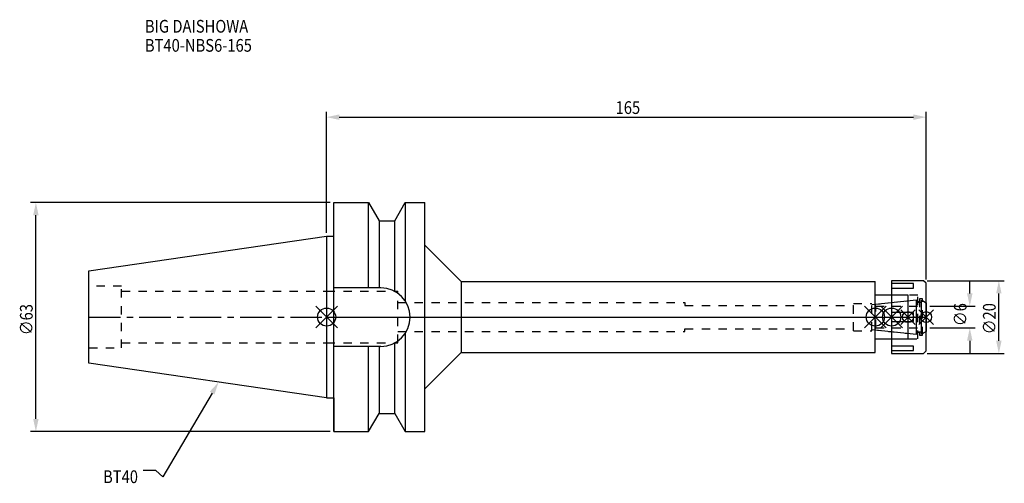
# Model space of a CAD drawing. Extents: x -84 to 186, y -46 to 82.
import ezdxf

# ---------------------------------------------------------------- set-up
doc = ezdxf.new("R2010")
doc.units = 0
doc.header["$LTSCALE"] = 23.1
doc.header["$PDMODE"] = 3
doc.header["$PDSIZE"] = 8
doc.linetypes.add('CENTER', pattern=[0.6, 0.375, -0.075, 0.075, -0.075])
doc.linetypes.add('DASHED', pattern=[0.2, 0.1, -0.1])
doc.layers.get('0').update_dxf_attribs({"linetype": 'CONTINUOUS'})
doc.layers.get('DEFPOINTS').update_dxf_attribs({"linetype": 'CONTINUOUS'})
for name, color, linetype in [('1', 4, 'CONTINUOUS'), ('2', 7, 'CONTINUOUS'), ('3', 1, 'DASHED'), ('4', 2, 'CENTER'), ('6', 5, 'CONTINUOUS'), ('NOCUT', 7, 'CONTINUOUS'), ('SK1', 4, 'CONTINUOUS'), ('SK3', 1, 'DASHED'), ('SK4', 2, 'CENTER')]:
    doc.layers.add(name, color=color, linetype=linetype)
doc.styles.get("Standard").update_dxf_attribs({"font": 'txt', "width": 0.85})
doc.dimstyles.get("Standard").update_dxf_attribs({"dimtxt": 3.5, "dimasz": 3.5, "dimexe": 1.5, "dimexo": 1, "dimtad": 1, "dimblk": '_FILLED', "dimblk1": '_FILLED', "dimblk2": '_FILLED', "dimcen": 0.09, "dimazin": 3, "dimtol": 1, "dimtp": 0.01, "dimtm": 0.01, "dimtfac": 1, "dimtofl": 0, "dimtmove": 0, "dimatfit": 3})

# ---------------------------------------------------------------- blocks, each defined once
blk = doc.blocks.new('_FILLED')
at = {"color": 0, "linetype": 'BYBLOCK'}
blk.add_solid([(0, 0), (-1, 0.214), (-1, -0.214)], dxfattribs=at)
blk = doc.blocks.new('*U13')
at = {"layer": '2', "color": 0, "width": 0.85}
blk.add_text('165', height=3.5, dxfattribs=at).set_placement((79.53, 55.88))
blk = doc.blocks.new('*D1')
at = {"layer": '2', "color": 0}
for p, q in [((0, 23.225), (0, 56.5)), ((3.5, 55), (161.5, 55)), ((165, 10.3), (165, 56.5))]:
    blk.add_line(p, q, dxfattribs=at)
at = {"layer": 'DEFPOINTS', "color": 0}
for p in [(165, 55), (0, 22.225), (165, 9.3)]:
    blk.add_point(p, dxfattribs=at)
blk.add_blockref('*U13', (0, 0))
at = {"layer": '2', "color": 0, "xscale": 3.5, "yscale": 3.5, "zscale": 3.5, "rotation": 180}
blk.add_blockref('_FILLED', (0, 55), dxfattribs=at)
at = {"layer": '2', "color": 0, "xscale": 3.5, "yscale": 3.5, "zscale": 3.5}
blk.add_blockref('_FILLED', (165, 55), dxfattribs=at)
blk = doc.blocks.new('*U12')
at = {"layer": '2', "color": 0, "width": 0.85}
blk.add_text('∅63', height=3.5, rotation=90, dxfattribs=at).set_placement((-80.88, -4.97))
blk = doc.blocks.new('*D2')
at = {"layer": '2', "color": 0}
for p, q in [((1, 31.5), (-81.5, 31.5)), ((-80, -28), (-80, 28)), ((1, -31.5), (-81.5, -31.5))]:
    blk.add_line(p, q, dxfattribs=at)
at = {"layer": 'DEFPOINTS', "color": 0}
for p in [(-80, 31.5), (2, 31.5), (2, -31.5)]:
    blk.add_point(p, dxfattribs=at)
blk.add_blockref('*U12', (0, 0))
at = {"layer": '2', "color": 0, "xscale": 3.5, "yscale": 3.5, "zscale": 3.5}
for p, rotation in [((-80, 31.5), 90), ((-80, -31.5), 270)]:
    blk.add_blockref('_FILLED', p, dxfattribs=dict(at, rotation=rotation))
blk = doc.blocks.new('*U11')
at = {"layer": '2', "color": 0, "width": 0.85}
blk.add_text('∅6', height=3.5, rotation=90, dxfattribs=at).set_placement((176.12, -2.48))
blk = doc.blocks.new('*D3')
at = {"layer": '2', "color": 0}
for p, q in [((177, 6.5), (177, 10)), ((166, 3), (178.5, 3)), ((166, -3), (178.5, -3)), ((177, -6.5), (177, -10))]:
    blk.add_line(p, q, dxfattribs=at)
at = {"layer": 'DEFPOINTS', "color": 0}
for p in [(165, 3), (177, 3), (165, -3)]:
    blk.add_point(p, dxfattribs=at)
blk.add_blockref('*U11', (0, 0))
at = {"layer": '2', "color": 0, "xscale": 3.5, "yscale": 3.5, "zscale": 3.5}
for p, rotation in [((177, 3), 270), ((177, -3), 90)]:
    blk.add_blockref('_FILLED', p, dxfattribs=dict(at, rotation=rotation))
blk = doc.blocks.new('*U10')
at = {"layer": '2', "color": 0, "width": 0.85}
blk.add_text('∅20', height=3.5, rotation=90, dxfattribs=at).set_placement((184.125, -4.71875))
blk = doc.blocks.new('*D4')
at = {"layer": '2', "color": 0}
for p, q in [((165.3, 10), (186.5, 10)), ((185, -6.5), (185, 6.5)), ((165.3, -10), (186.5, -10))]:
    blk.add_line(p, q, dxfattribs=at)
at = {"layer": 'DEFPOINTS', "color": 0}
for p in [(164.3, 10), (185, 10), (164.3, -10)]:
    blk.add_point(p, dxfattribs=at)
blk.add_blockref('*U10', (0, 0))
at = {"layer": '2', "color": 0, "xscale": 3.5, "yscale": 3.5, "zscale": 3.5}
for p, rotation in [((185, 10), 90), ((185, -10), 270)]:
    blk.add_blockref('_FILLED', p, dxfattribs=dict(at, rotation=rotation))
blk = doc.blocks.new('*U7')
at = {"layer": '6', "width": 0.85}
for s, p in [('BIG DAISHOWA', (-50, 78.25)), ('BT40-NBS6-165', (-50, 73))]:
    blk.add_text(s, height=3.5, dxfattribs=at).set_placement(p)
blk = doc.blocks.new('*U8')
at = {"layer": '6'}
blk.add_lwpolyline([(-31.5, -20.9), (-45.1, -43.91), (-46.98, -42.16), (-50.48, -42.16)], dxfattribs=at)
at = {"layer": '6', "xscale": 3.5, "yscale": 3.5, "zscale": 3.5, "rotation": 59.41183140385938}
blk.add_blockref('_FILLED', (-29.72, -17.89), dxfattribs=at)
blk = doc.blocks.new('*U9')
at = {"layer": '6', "width": 0.85}
blk.add_text('BT40', height=3.5, dxfattribs=at).set_placement((-61.51, -45.66))

msp = doc.modelspace()

# ---------------------------------------------------------------- linework, layer by layer
for p, q in [((3, 3), (-3, -3)), ((-3, 3), (3, -3)), ((148, -3), (154, 3)), ((154, -3), (148, 3)), ((152.5, -3), (158.5, 3)), ((158.5, -3), (152.5, 3)), ((162, 2), (158, -2)), ((162, -2), (158, 2)), ((163, -2), (167, 2)), ((167, -2), (163, 2))]:
    msp.add_line(p, q)
for centre, radius in [((0, 0), 2.5), ((151, 0), 2.5), ((155.5, 0), 2.5), ((160, 0), 1.5), ((165, 0), 1.5)]:
    msp.add_circle(centre, radius)
at = {"layer": '1'}
for p, q in [((2, -31.5), (2, 31.5)), ((2, 31.5), (11.566, 31.5)), ((11.566, 8.05), (11.566, 31.5)), ((11.566, 31.5), (14.452, 26.5)), ((18.748, 26.5), (21.634, 31.5)), ((21.634, 31.5), (21.634, 4.486)), ((21.634, 31.5), (27, 31.5)), ((27, -31.5), (27, 31.5)), ((14.452, 26.5), (14.452, 8.05)), ((14.452, 26.5), (18.748, 26.5)), ((18.748, 7.098), (18.748, 26.5)), ((0, 22.225), (2, 22.225)), ((27, 19.75), (37, 9.75)), ((37, 9.75), (37, -9.75)), ((37, 9.75), (151, 9.75)), ((151, -9.75), (151, 9.75)), ((164.3, 10), (155.5, 10)), ((155.5, 10), (155.5, -10)), ((161.5, 9.217), (155.5, 9.217)), ((161.5, 7.967), (161.5, 9.217)), ((165, 9.3), (164.3, 10)), ((165, -9.3), (165, 9.3)), ((14.95, 8.05), (2, 8.05)), ((160, 6), (151, 6)), ((155.5, 7.967), (161.5, 7.967)), ((160, -6), (160, 6)), ((161.5, 1.25), (155.5, 1.25)), ((161.5, -1.25), (161.5, 1.25)), ((155.5, -1.25), (161.5, -1.25)), ((21.634, -4.486), (21.634, -31.5)), ((14.95, -8.05), (2, -8.05)), ((11.566, -31.5), (11.566, -8.05)), ((14.452, -8.05), (14.452, -26.5)), ((18.748, -26.5), (18.748, -7.098)), ((151, -6), (160, -6)), ((161.5, -7.967), (155.5, -7.967)), ((161.5, -9.217), (161.5, -7.967)), ((27, -19.75), (37, -9.75)), ((37, -9.75), (151, -9.75)), ((155.5, -9.217), (161.5, -9.217)), ((155.5, -10), (164.3, -10)), ((164.3, -10), (165, -9.3)), ((0, -22.225), (2, -22.225)), ((11.566, -31.5), (14.452, -26.5)), ((14.452, -26.5), (18.748, -26.5)), ((18.748, -26.5), (21.634, -31.5)), ((2, -31.5), (11.566, -31.5)), ((21.634, -31.5), (27, -31.5))]:
    msp.add_line(p, q, dxfattribs=at)
msp.add_arc((14.95, 0), 8.05, 270, 90, dxfattribs=at)
at = {"layer": '3'}
for p, q in [((0, 7.1), (19.6, 7.1)), ((19.6, -7.1), (19.6, 7.1)), ((162.7, 6), (155.5, 6)), ((162.7, -6), (162.7, 6)), ((19.6, 4), (98.6, 4)), ((98.6, 4), (98.6, 3.2)), ((98.6, 3.2), (145, 3.2)), ((145, 3.75), (150, 3.75)), ((145, -3.75), (145, 3.75)), ((150, 3.449), (160, 4.5)), ((150, -3.75), (150, 3.75)), ((162.7, 4.25), (163.2, 4.25)), ((164, 5), (163.2, 5)), ((163.2, 5), (163.2, -5)), ((164, -5), (164, 5)), ((164, 4.527), (165, 3.95)), ((19.6, -4), (98.6, -4)), ((98.6, -3.2), (145, -3.2)), ((98.6, -4), (98.6, -3.2)), ((145, -3.75), (150, -3.75)), ((150, -3.449), (160, -4.5)), ((163.2, -4.25), (162.7, -4.25)), ((163.2, -5), (164, -5)), ((164, -4.527), (165, -3.95)), ((0, -7.1), (19.6, -7.1)), ((155.5, -6), (162.7, -6))]:
    msp.add_line(p, q, dxfattribs=at)
at = {"layer": '4'}
msp.add_line((0, 0), (165, 0), dxfattribs=at)
at = {"layer": 'NOCUT'}
for p, q in [((0, 0), (0, -22.225)), ((0, 0), (165, 0)), ((151, -3.554), (151, 0)), ((155.5, 0), (155.5, -10)), ((160, -6), (160, 0)), ((165, -9.3), (165, 0)), ((162.379, -4.75), (151, -3.554)), ((162.379, -4.1), (163.7, -4.1)), ((162.379, -4.75), (162.379, -4.1)), ((165, -3.95), (163.7, -4.701)), ((163.7, -4.701), (163.7, -4.1)), ((151, -6), (160, -6)), ((151, -9.75), (151, -6)), ((27, -19.75), (37, -9.75)), ((37, -9.75), (151, -9.75)), ((155.5, -10), (164.3, -10)), ((164.3, -10), (165, -9.3)), ((27, -31.5), (27, -19.75)), ((0, -22.225), (2, -22.225)), ((2, -22.225), (2, -31.5)), ((11.566, -31.5), (14.452, -26.5)), ((14.452, -26.5), (18.748, -26.5)), ((18.748, -26.5), (21.634, -31.5)), ((2, -31.5), (11.566, -31.5)), ((21.634, -31.5), (27, -31.5))]:
    msp.add_line(p, q, dxfattribs=at)
at = {"layer": 'SK1'}
for p, q in [((-65.4, 12.688), (0, 22.225)), ((0, 22.225), (0, -22.225)), ((-65.4, -12.688), (-65.4, 12.688)), ((151, 3.554), (162.379, 4.75)), ((151, -3.554), (151, 3.554)), ((162.379, -4.75), (162.379, 4.75)), ((162.379, 4.1), (163.7, 4.1)), ((163.7, 4.701), (165, 3.95)), ((163.7, -4.701), (163.7, 4.701)), ((165, 3.95), (165, -3.95)), ((162.379, -4.75), (151, -3.554)), ((162.379, -4.1), (163.7, -4.1)), ((165, -3.95), (163.7, -4.701)), ((0, -22.225), (-65.4, -12.688))]:
    msp.add_line(p, q, dxfattribs=at)
at = {"layer": 'SK3'}
for p, q in [((-56.4, 8.5), (-65.4, 8.5)), ((-56.4, -8.5), (-56.4, 8.5)), ((-56.4, 7.1), (0, 7.1)), ((151.1, 3.1), (151, 3.1)), ((151.1, -3.1), (151.1, 3.1)), ((151.1, 3), (165, 3)), ((151, -3.1), (151.1, -3.1)), ((151.1, -3), (165, -3)), ((-56.4, -7.1), (0, -7.1)), ((-65.4, -8.5), (-56.4, -8.5))]:
    msp.add_line(p, q, dxfattribs=at)
at = {"layer": 'SK4'}
for p, q in [((-65.4, 0), (0, 0)), ((151, 0), (165, 0))]:
    msp.add_line(p, q, dxfattribs=at)

# ---------------------------------------------------------------- block references
for name in ['*U7', '*U8', '*U9']:
    msp.add_blockref(name, (0, 0))

# ---------------------------------------------------------------- dimensions: what is measured, and where the dimension line sits
at = {"layer": '2'}
dim = msp.add_linear_dim(base=(165, 55), p1=(0, 22.225), p2=(165, 9.3), dimstyle='Standard', dxfattribs=at)
dim.commit()
dim.dimension.update_dxf_attribs({"geometry": '*D1', "text_midpoint": (83, 55), "dimtype": 128})
for base, p1, p2, picture, middle in [((-80, 31.5), (2, -31.5), (2, 31.5), '*D2', (-80, -1)), ((185, 10), (164.3, -10), (164.3, 10), '*D4', (185, -1)), ((177, 3), (165, -3), (165, 3), '*D3', (177, 0))]:
    dim = msp.add_linear_dim(base=base, p1=p1, p2=p2, angle=90, text='%%c<>', dimstyle='Standard', dxfattribs=at)
    dim.commit()
    dim.dimension.update_dxf_attribs({"geometry": picture, "text_midpoint": middle, "dimtype": 128})

doc.saveas('drawing.dxf')
